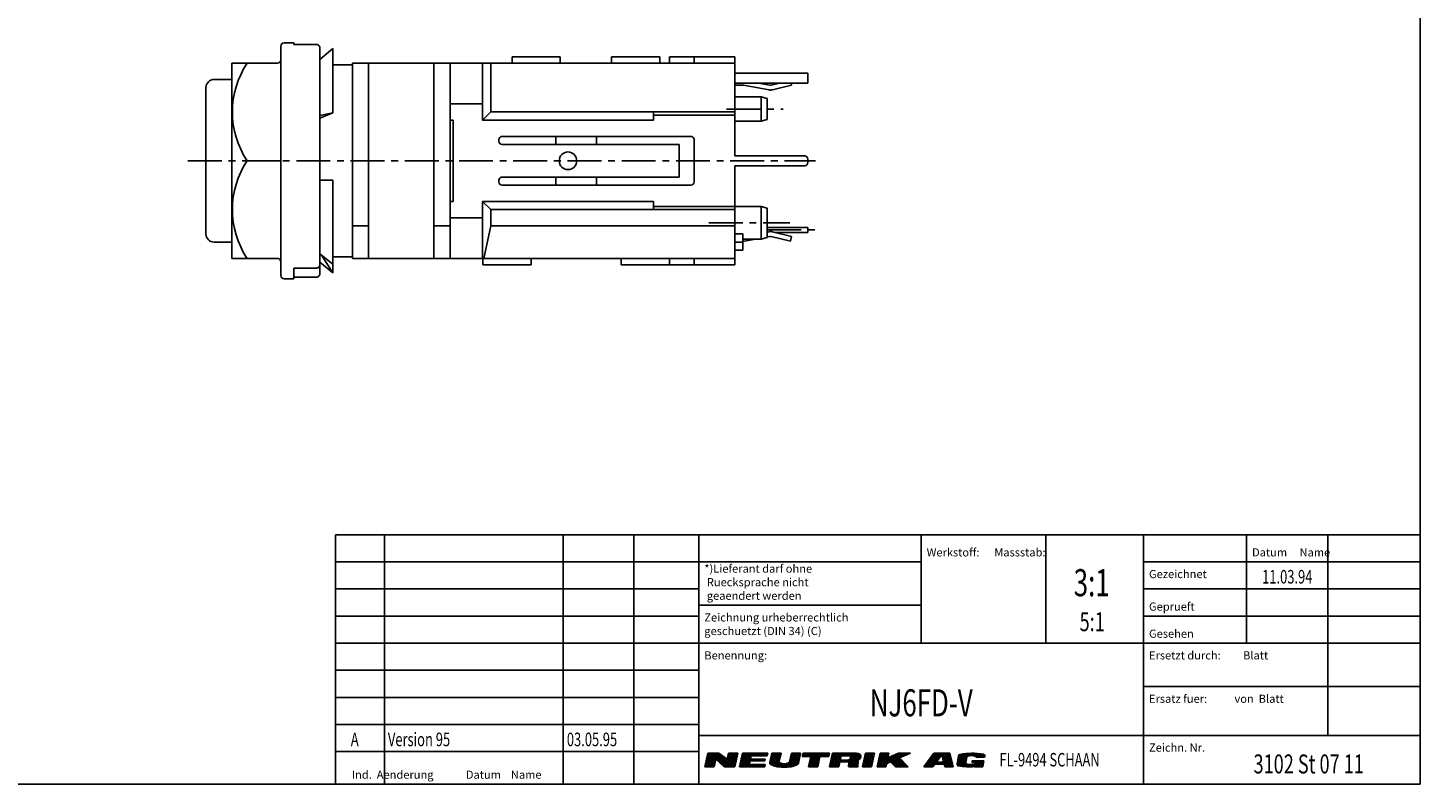
# Model space of a CAD drawing. Extents: x 10 to 410, y 10 to 287.
# Drawn here: x 153 to 410, y 10 to 149 of the extents above; entities that cross this region are included whole.
import ezdxf
from ezdxf.enums import TextEntityAlignment as Align

# ---------------------------------------------------------------- set-up
doc = ezdxf.new("R2010")
doc.units = 0
doc.header["$LTSCALE"] = 5
doc.linetypes.add('AUSGEZOGEN', pattern=[0])
doc.linetypes.add('CENTER', pattern=[2, 1.25, -0.25, 0.25, -0.25])
doc.layers.get('0').update_dxf_attribs({"color": 8, "linetype": 'AUSGEZOGEN'})
for name, color, linetype in [('035', 3, 'AUSGEZOGEN'), ('05', 2, 'AUSGEZOGEN'), ('MITTE', 4, 'CENTER'), ('RAHMEN', 2, 'AUSGEZOGEN')]:
    doc.layers.add(name, color=color, linetype=linetype)
doc.styles.add('HELV', font='helv')
doc.styles.get("Standard").update_dxf_attribs({"font": 'txt', "width": 0.7, "oblique": 15})

# ---------------------------------------------------------------- blocks, each defined once
blk = doc.blocks.new('*X3')
at = {"color": 0}
for p, q in [((148.120932, 103.255007), (150.558997, 105.693072)), ((148.211569, 103.663842), (150.240799, 105.693072)), ((148.302205, 104.072676), (149.922601, 105.693072)), ((148.392842, 104.481511), (149.604403, 105.693072)), ((148.393076, 103.208952), (150.79566, 105.611537)), ((148.483478, 104.890345), (149.286205, 105.693072)), ((148.574115, 105.29918), (148.968007, 105.693072)), ((149.980882, 103.941163), (148.582961, 105.339084)), ((150.038624, 104.20162), (148.640703, 105.59954)), ((148.711274, 103.208952), (150.982435, 105.480113)), ((150.096365, 104.462076), (148.865369, 105.693072)), ((151.542665, 103.333975), (149.183567, 105.693072)), ((151.985885, 103.208952), (149.501765, 105.693072)), ((152.304083, 103.208952), (149.819963, 105.693072)), ((152.622281, 103.208952), (150.138161, 105.693072)), ((150.28545, 104.464931), (151.169209, 105.34869)), ((152.940479, 103.208952), (150.45636, 105.693072)), ((153.258677, 103.208952), (150.999582, 105.468047)), ((151.290512, 103.560804), (153.42278, 105.693072)), ((151.458022, 103.410117), (153.740978, 105.693072)), ((151.625533, 103.259429), (154.059176, 105.693072)), ((151.893254, 103.208952), (154.114887, 105.430585)), ((152.283137, 104.871627), (153.104582, 105.693072)), ((152.373773, 105.280462), (152.786384, 105.693072)), ((153.787334, 103.953088), (152.389413, 105.351009)), ((153.845076, 104.213544), (152.447155, 105.611465)), ((152.46441, 105.689296), (152.468186, 105.693072)), ((153.902817, 104.474), (152.683746, 105.693072)), ((153.960559, 104.734457), (153.001944, 105.693072)), ((154.018301, 104.994913), (153.320142, 105.693072)), ((154.076043, 105.255369), (153.63834, 105.693072)), ((154.133784, 105.515826), (153.956538, 105.693072)), ((154.486944, 103.257057), (156.922958, 105.693072)), ((154.57758, 103.665892), (156.60476, 105.693072)), ((154.668217, 104.074726), (156.286562, 105.693072)), ((154.758853, 104.483561), (155.968364, 105.693072)), ((154.849489, 104.892395), (155.650166, 105.693072)), ((154.940126, 105.30123), (155.331968, 105.693072)), ((156.346149, 103.939857), (154.948228, 105.337778)), ((156.403891, 104.200313), (155.00597, 105.598234)), ((156.616379, 104.306023), (155.22933, 105.693072)), ((156.519374, 104.721226), (155.547528, 105.693072)), ((156.577116, 104.981682), (155.865726, 105.693072)), ((156.634858, 105.242138), (156.183924, 105.693072)), ((156.942101, 105.253094), (156.502123, 105.693072)), ((156.801178, 105.253094), (157.241156, 105.693072)), ((157.260299, 105.253094), (156.820321, 105.693072)), ((157.119376, 105.253094), (157.559354, 105.693072)), ((157.578497, 105.253094), (157.138519, 105.693072)), ((157.437574, 105.253094), (157.877552, 105.693072)), ((157.896695, 105.253094), (157.456717, 105.693072)), ((157.755772, 105.253094), (158.19575, 105.693072)), ((158.214893, 105.253094), (157.774915, 105.693072)), ((158.07397, 105.253094), (158.513948, 105.693072)), ((158.533091, 105.253094), (158.093113, 105.693072)), ((158.392168, 105.253094), (158.832147, 105.693072)), ((158.851289, 105.253094), (158.411311, 105.693072)), ((158.710366, 105.253094), (159.150345, 105.693072)), ((159.169487, 105.253094), (158.729509, 105.693072)), ((159.028564, 105.253094), (159.468543, 105.693072)), ((159.487685, 105.253094), (159.047707, 105.693072)), ((159.346762, 105.253094), (159.65566, 105.561991)), ((159.626866, 105.432111), (159.365905, 105.693072)), ((159.684608, 105.692567), (159.684103, 105.693072)), ((160.101894, 103.780839), (162.014127, 105.693072)), ((160.109248, 104.106391), (161.695929, 105.693072)), ((160.199885, 104.515226), (161.377731, 105.693072)), ((160.265103, 103.62585), (162.116745, 105.477492)), ((160.290521, 104.92406), (161.059533, 105.693072)), ((162.562817, 103.132556), (160.377768, 105.317605)), ((160.381158, 105.332895), (160.741335, 105.693072)), ((161.82991, 104.183661), (160.43551, 105.578061)), ((161.887652, 104.444117), (160.638697, 105.693072)), ((161.945393, 104.704574), (160.956895, 105.693072)), ((162.003135, 104.96503), (161.275093, 105.693072)), ((162.060877, 105.225486), (161.593291, 105.693072)), ((162.118619, 105.485943), (161.911489, 105.693072)), ((162.955891, 103.134657), (165.514306, 105.693072)), ((163.289411, 103.149979), (165.731084, 105.591652)), ((163.723606, 104.22057), (165.196108, 105.693072)), ((163.814242, 104.629404), (164.87791, 105.693072)), ((163.904878, 105.038239), (164.559711, 105.693072)), ((163.995515, 105.447073), (164.241513, 105.693072)), ((165.402817, 104.110933), (164.008428, 105.505322)), ((165.460558, 104.371389), (164.138876, 105.693072)), ((165.5183, 104.631846), (164.457074, 105.693072)), ((165.576042, 104.892302), (164.775272, 105.693072)), ((165.633784, 105.152758), (165.09347, 105.693072)), ((165.691525, 105.413214), (165.411668, 105.693072)), ((165.749267, 105.673671), (165.729866, 105.693072)), ((166.350896, 105.072042), (166.119217, 105.303721)), ((166.130516, 105.354688), (166.4689, 105.693072)), ((166.166068, 105.072042), (166.787098, 105.693072)), ((166.669094, 105.072042), (166.176959, 105.564177)), ((166.987292, 105.072042), (166.366262, 105.693072)), ((166.484266, 105.072042), (167.105296, 105.693072)), ((167.30549, 105.072042), (166.68446, 105.693072)), ((166.802464, 105.072042), (167.423494, 105.693072)), ((169.018942, 103.676788), (167.002658, 105.693072)), ((167.120662, 105.072042), (167.741692, 105.693072)), ((167.218966, 103.261158), (169.65088, 105.693072)), ((167.309603, 103.669992), (169.332682, 105.693072)), ((169.076683, 103.937245), (167.320856, 105.693072)), ((167.400239, 104.078827), (169.014484, 105.693072)), ((167.43886, 105.072042), (168.05989, 105.693072)), ((167.490876, 104.487661), (168.696286, 105.693072)), ((167.581512, 104.896496), (168.378088, 105.693072)), ((169.134425, 104.197701), (167.639054, 105.693072)), ((169.192167, 104.458157), (167.957252, 105.693072)), ((169.249909, 104.718614), (168.27545, 105.693072)), ((169.307651, 104.97907), (168.593648, 105.693072)), ((169.532876, 105.072042), (168.911847, 105.693072)), ((169.851075, 105.072042), (169.230045, 105.693072)), ((169.348048, 105.072042), (169.969078, 105.693072)), ((170.169273, 105.072042), (169.548243, 105.693072)), ((169.666246, 105.072042), (170.287276, 105.693072)), ((170.487471, 105.072042), (169.866441, 105.693072)), ((169.984445, 105.072042), (170.605474, 105.693072)), ((170.805669, 105.072042), (170.184639, 105.693072)), ((170.302643, 105.072042), (170.923673, 105.693072)), ((170.98848, 105.207429), (170.502837, 105.693072)), ((170.620841, 105.072042), (171.054636, 105.505837)), ((171.046222, 105.467885), (170.821035, 105.693072)), ((171.118366, 103.342181), (173.469257, 105.693072)), ((171.209002, 103.751015), (173.151059, 105.693072)), ((171.299639, 104.15985), (172.832861, 105.693072)), ((171.390275, 104.568684), (172.514663, 105.693072)), ((171.480911, 104.977519), (172.196465, 105.693072)), ((172.946677, 103.885628), (171.548757, 105.283548)), ((171.571548, 105.386353), (171.878267, 105.693072)), ((173.015263, 104.13524), (171.606498, 105.544005)), ((173.333461, 104.13524), (171.775629, 105.693072)), ((173.119903, 104.666996), (172.093827, 105.693072)), ((173.177644, 104.927453), (172.412025, 105.693072)), ((173.235386, 105.187909), (172.730223, 105.693072)), ((173.4884, 105.253094), (173.048421, 105.693072)), ((173.347477, 105.253094), (173.787455, 105.693072)), ((173.806598, 105.253094), (173.366619, 105.693072)), ((173.665675, 105.253094), (174.105653, 105.693072)), ((174.124796, 105.253094), (173.684817, 105.693072)), ((173.983873, 105.253094), (174.423851, 105.693072)), ((174.442994, 105.253094), (174.003015, 105.693072)), ((174.302071, 105.253094), (174.742049, 105.693072)), ((174.791615, 105.22267), (174.321213, 105.693072)), ((174.456256, 104.134486), (176.014671, 105.692902)), ((174.605261, 103.328897), (176.725075, 105.448711)), ((174.613, 103.654835), (176.535113, 105.576948)), ((174.620269, 105.253094), (175.060247, 105.693072)), ((174.630516, 103.990548), (176.298943, 105.658976)), ((176.344435, 103.988048), (174.639411, 105.693072)), ((174.86666, 105.181287), (175.378445, 105.693072)), ((174.946739, 104.943167), (175.696643, 105.693072)), ((176.286615, 104.364066), (174.95761, 105.693072)), ((176.4817, 104.487179), (175.275808, 105.693072)), ((176.650286, 104.636791), (175.594006, 105.693072)), ((176.785346, 104.81993), (175.912204, 105.693072)), ((176.870902, 105.052571), (176.255428, 105.668046)), ((177.176051, 103.354103), (179.370347, 105.548399)), ((177.266687, 103.762937), (179.196822, 105.693072)), ((177.357323, 104.171772), (178.878624, 105.693072)), ((177.44796, 104.580606), (178.560426, 105.693072)), ((177.538596, 104.98944), (178.242228, 105.693072)), ((179.000035, 103.878033), (177.602115, 105.275953)), ((177.629233, 105.398275), (177.92403, 105.693072)), ((179.057777, 104.138489), (177.659856, 105.53641)), ((179.115519, 104.398945), (177.821392, 105.693072)), ((179.173261, 104.659401), (178.13959, 105.693072)), ((179.231002, 104.919858), (178.457788, 105.693072)), ((179.288744, 105.180314), (178.775986, 105.693072)), ((179.346486, 105.44077), (179.094184, 105.693072)), ((179.941885, 103.574352), (182.03644, 105.668908)), ((180.032521, 103.983187), (181.742406, 105.693072)), ((180.123158, 104.392021), (181.424208, 105.693072)), ((180.213794, 104.800856), (181.10601, 105.693072)), ((180.30443, 105.20969), (180.787812, 105.693072)), ((181.827275, 103.914576), (180.345755, 105.396095)), ((180.395067, 105.618525), (180.469614, 105.693072)), ((182.050395, 104.009654), (180.403497, 105.656551)), ((182.273514, 104.104732), (180.685174, 105.693072)), ((180.849277, 103.208952), (182.966675, 105.326351)), ((183.487492, 103.208952), (181.003372, 105.693072)), ((181.911101, 105.103541), (181.321571, 105.693072)), ((181.968843, 105.363998), (181.639769, 105.693072)), ((181.907125, 103.948602), (183.521154, 105.562631)), ((182.026585, 105.624454), (181.957967, 105.693072)), ((182.38713, 104.110409), (183.969793, 105.693072)), ((182.545159, 103.95024), (184.287991, 105.693072)), ((182.703188, 103.790071), (184.606189, 105.693072)), ((185.078482, 103.208952), (182.962755, 105.32468)), ((185.396681, 103.208952), (183.185874, 105.419758)), ((184.058472, 104.865359), (183.408994, 105.514837)), ((184.281592, 104.960437), (183.632114, 105.609915)), ((184.504712, 105.055515), (183.867155, 105.693072)), ((184.12504, 104.893725), (184.924387, 105.693072)), ((184.727831, 105.150593), (184.185353, 105.693072)), ((184.950951, 105.245672), (184.503551, 105.693072)), ((184.679519, 105.130006), (185.242585, 105.693072)), ((185.174071, 105.34075), (184.821749, 105.693072)), ((185.397191, 105.435828), (185.139947, 105.693072)), ((185.233998, 105.366287), (185.560783, 105.693072)), ((185.62031, 105.530907), (185.458145, 105.693072)), ((185.84343, 105.625985), (185.776343, 105.693072)), ((185.788476, 105.602567), (185.878981, 105.693072)), ((188.48603, 103.208952), (190.970879, 105.693801)), ((188.804228, 103.208952), (191.289077, 105.693801)), ((189.122426, 103.208952), (191.607275, 105.693801)), ((189.353107, 104.394227), (190.65268, 105.693801)), ((189.440624, 103.208952), (191.925473, 105.693801)), ((190.971095, 104.316696), (190.013303, 105.274489)), ((191.107466, 104.498524), (190.149674, 105.456316)), ((191.243837, 104.680351), (190.286044, 105.638144)), ((190.307701, 105.66702), (190.334482, 105.693801)), ((191.380207, 104.862179), (190.548585, 105.693801)), ((191.516578, 105.044006), (190.866783, 105.693801)), ((191.652948, 105.225834), (191.184981, 105.693801)), ((191.789319, 105.407661), (191.503179, 105.693801)), ((193.875595, 103.321385), (191.798711, 105.398269)), ((193.769529, 103.745649), (191.821377, 105.693801)), ((191.828596, 105.278726), (192.243671, 105.693801)), ((191.892236, 105.024168), (192.561869, 105.693801)), ((191.955876, 104.76961), (192.880067, 105.693801)), ((192.019515, 104.515051), (193.198265, 105.693801)), ((192.083155, 104.260493), (193.329286, 105.506623)), ((193.663463, 104.169913), (192.139576, 105.693801)), ((193.557397, 104.594177), (192.457774, 105.693801)), ((193.451331, 105.018441), (192.775972, 105.693801)), ((193.345265, 105.442705), (193.09417, 105.693801)), ((194.615277, 103.610634), (196.67571, 105.671067)), ((194.659679, 103.973234), (196.333358, 105.646913)), ((194.727797, 104.35955), (195.981303, 105.613056)), ((194.737894, 103.415053), (197.009165, 105.686324)), ((194.795915, 104.745866), (195.618586, 105.568537)), ((194.864033, 105.132182), (195.244054, 105.512203)), ((196.241642, 104.137319), (194.970499, 105.408462)), ((196.289339, 104.40782), (195.193391, 105.503767)), ((196.337035, 104.678321), (195.468172, 105.547185)), ((196.384732, 104.948823), (195.748005, 105.58555)), ((196.502999, 105.148753), (196.033135, 105.618617)), ((196.745041, 105.22491), (196.323833, 105.646118)), ((197.034275, 105.253874), (196.620401, 105.667748)), ((196.88271, 105.241671), (197.334409, 105.69337)), ((197.347781, 105.258566), (196.923178, 105.683169)), ((197.219219, 105.259982), (197.652032, 105.692795)), ((197.692832, 105.231713), (197.232551, 105.691994)), ((197.526321, 105.248886), (197.962545, 105.68511)), ((198.27875, 104.963993), (197.548954, 105.693789)), ((197.810421, 105.214788), (198.266395, 105.670762)), ((198.596948, 104.963993), (197.872889, 105.688052)), ((198.025995, 105.112164), (198.563973, 105.650142)), ((198.196022, 104.963993), (198.855628, 105.623599)), ((198.915146, 104.963993), (198.204929, 105.67421)), ((198.51422, 104.963993), (199.141667, 105.59144)), ((199.233344, 104.963993), (198.545745, 105.651593)), ((198.832418, 104.963993), (199.422367, 105.553941)), ((199.551542, 104.963993), (198.896119, 105.619416)), ((199.150616, 104.963993), (199.638742, 105.452118)), ((199.705495, 105.128239), (199.256984, 105.57675)), ((148.167508, 103.208952), (148.121027, 103.255434)), ((148.485707, 103.208952), (148.178769, 103.51589)), ((148.803905, 103.208952), (148.236511, 103.776346)), ((149.122103, 103.208952), (148.294252, 104.036803)), ((149.440301, 103.208952), (148.351994, 104.297259)), ((149.758499, 103.208952), (148.409736, 104.557715)), ((149.865398, 103.420251), (148.467478, 104.818171)), ((149.92314, 103.680707), (148.525219, 105.078628)), ((149.029472, 103.208952), (150.043319, 104.2228)), ((149.34767, 103.208952), (149.952683, 103.813965)), ((149.665868, 103.208952), (149.862046, 103.405131)), ((150.45296, 104.314243), (151.355983, 105.217266)), ((150.620471, 104.163555), (151.542758, 105.085842)), ((150.787981, 104.012868), (151.729532, 104.954419)), ((150.955491, 103.86218), (151.916307, 104.822995)), ((151.123002, 103.711492), (152.103081, 104.691571)), ((153.576875, 103.208952), (152.073304, 104.712524)), ((152.211452, 103.208952), (154.024251, 105.021751)), ((153.67185, 103.432175), (152.27393, 104.830096)), ((153.729592, 103.692632), (152.331671, 105.090552)), ((152.52965, 103.208952), (153.933614, 104.612916)), ((152.847848, 103.208952), (153.842978, 104.204082)), ((153.166046, 103.208952), (153.752341, 103.795247)), ((153.484244, 103.208952), (153.661705, 103.386413)), ((154.53147, 103.208952), (154.486294, 103.254128)), ((154.849668, 103.208952), (154.544036, 103.514584)), ((155.167866, 103.208952), (154.601778, 103.77504)), ((155.486064, 103.208952), (154.65952, 104.035496)), ((155.804262, 103.208952), (154.717261, 104.295953)), ((154.757037, 103.208952), (156.590603, 105.042519)), ((156.12246, 103.208952), (154.775003, 104.556409)), ((156.440658, 103.208952), (154.832745, 104.816865)), ((156.288407, 103.679401), (154.890487, 105.077322)), ((155.075235, 103.208952), (156.499967, 104.633685)), ((155.393433, 103.208952), (156.409331, 104.22485)), ((155.711631, 103.208952), (156.318694, 103.816016)), ((156.029829, 103.208952), (156.469807, 103.648931)), ((156.758856, 103.208952), (156.318877, 103.648931)), ((156.348027, 103.208952), (156.788005, 103.648931)), ((156.490503, 104.306023), (156.780482, 104.596001)), ((157.077054, 103.208952), (156.637075, 103.648931)), ((156.934577, 104.306023), (156.644599, 104.596001)), ((156.666225, 103.208952), (157.106203, 103.648931)), ((156.808701, 104.306023), (157.09868, 104.596001)), ((157.395252, 103.208952), (156.955274, 103.648931)), ((157.252775, 104.306023), (156.962797, 104.596001)), ((156.984423, 103.208952), (157.424401, 103.648931)), ((157.126899, 104.306023), (157.416878, 104.596001)), ((157.71345, 103.208952), (157.273472, 103.648931)), ((157.570974, 104.306023), (157.280995, 104.596001)), ((157.302621, 103.208952), (157.742599, 103.648931)), ((157.445097, 104.306023), (157.735076, 104.596001)), ((158.031648, 103.208952), (157.59167, 103.648931)), ((157.889172, 104.306023), (157.599193, 104.596001)), ((157.620819, 103.208952), (158.060797, 103.648931)), ((157.763296, 104.306023), (158.053274, 104.596001)), ((158.349846, 103.208952), (157.909868, 103.648931)), ((158.20737, 104.306023), (157.917391, 104.596001)), ((157.939017, 103.208952), (158.378996, 103.648931)), ((158.081494, 104.306023), (158.371472, 104.596001)), ((158.668044, 103.208952), (158.228066, 103.648931)), ((158.525568, 104.306023), (158.235589, 104.596001)), ((158.257215, 103.208952), (158.697194, 103.648931)), ((158.399692, 104.306023), (158.68967, 104.596001)), ((158.986242, 103.208952), (158.546264, 103.648931)), ((158.843766, 104.306023), (158.553787, 104.596001)), ((158.575413, 103.208952), (159.015392, 103.648931)), ((158.71789, 104.306023), (159.007868, 104.596001)), ((159.164932, 103.348461), (158.864462, 103.648931)), ((159.147532, 104.320455), (158.871985, 104.596001)), ((158.893611, 103.208952), (159.202478, 103.517819)), ((159.036088, 104.306023), (159.175165, 104.4451)), ((159.222674, 103.608917), (159.18266, 103.648931)), ((159.205273, 104.580911), (159.190183, 104.596001)), ((160.695959, 103.408424), (160.089059, 104.015324)), ((161.140832, 103.281749), (160.146801, 104.27578)), ((161.530904, 103.209875), (160.204543, 104.536236)), ((161.889919, 103.169058), (160.262284, 104.796692)), ((162.233074, 103.144101), (160.320026, 105.057149)), ((160.466718, 103.509267), (162.026109, 105.068658)), ((160.687321, 103.411671), (161.935473, 104.659823)), ((160.928758, 103.33491), (161.844836, 104.250989)), ((161.184171, 103.272125), (161.902409, 103.990363)), ((161.452007, 103.221764), (162.097229, 103.866985)), ((161.733306, 103.184864), (162.340799, 103.792357)), ((162.024343, 103.157703), (162.623312, 103.756673)), ((162.88065, 103.132921), (162.17665, 103.836921)), ((162.324518, 103.139681), (162.944469, 103.759631)), ((163.187779, 103.14399), (162.571275, 103.760495)), ((162.634688, 103.131652), (163.335119, 103.832084)), ((163.485182, 103.164785), (162.893835, 103.756132)), ((163.77367, 103.194495), (163.177404, 103.790761)), ((164.051144, 103.235219), (163.422176, 103.864188)), ((164.315183, 103.289379), (163.618712, 103.98585)), ((163.636859, 103.17923), (165.640448, 105.182818)), ((164.567173, 103.355586), (163.719719, 104.20304)), ((164.802652, 103.438305), (163.777461, 104.463496)), ((165.017448, 103.541707), (163.835203, 104.723953)), ((165.213808, 103.663545), (163.892945, 104.984409)), ((165.345075, 103.850477), (163.950686, 105.244865)), ((164.002769, 103.226941), (165.549811, 104.773984)), ((164.405466, 103.31144), (165.459175, 104.365149)), ((164.888376, 103.476152), (165.368539, 103.956315)), ((167.259392, 103.208952), (167.216829, 103.251515)), ((167.57759, 103.208952), (167.27457, 103.511971)), ((167.895788, 103.208952), (167.332312, 103.772428)), ((168.213986, 103.208952), (167.390054, 104.032884)), ((168.532184, 103.208952), (167.447796, 104.29334)), ((167.484959, 103.208952), (169.322626, 105.04662)), ((168.850382, 103.208952), (167.505537, 104.553797)), ((168.9612, 103.416332), (167.563279, 104.814253)), ((167.803157, 103.208952), (169.23199, 104.637785)), ((168.121355, 103.208952), (169.141353, 104.228951)), ((168.439553, 103.208952), (169.050717, 103.820116)), ((168.757751, 103.208952), (168.96008, 103.411282)), ((170.939039, 105.072042), (170.963999, 105.097002)), ((171.395966, 103.208952), (171.144564, 103.460354)), ((171.714164, 103.208952), (171.202306, 103.720811)), ((172.032362, 103.208952), (171.260048, 103.981267)), ((171.303335, 103.208952), (173.222025, 105.127642)), ((172.35056, 103.208952), (171.317789, 104.241723)), ((172.668758, 103.208952), (171.375531, 104.502179)), ((172.831194, 103.364715), (171.433273, 104.762636)), ((172.888936, 103.625171), (171.491015, 105.023092)), ((171.621533, 103.208952), (173.131389, 104.718808)), ((171.939731, 103.208952), (173.155997, 104.425218)), ((172.257929, 103.208952), (172.950116, 103.901139)), ((172.576127, 103.208952), (172.85948, 103.492304)), ((173.184217, 104.13524), (173.474195, 104.425218)), ((173.651659, 104.13524), (173.361681, 104.425218)), ((173.502415, 104.13524), (173.792393, 104.425218)), ((173.969857, 104.13524), (173.679879, 104.425218)), ((173.820613, 104.13524), (174.110591, 104.425218)), ((174.288055, 104.13524), (173.998077, 104.425218)), ((174.138811, 104.13524), (174.429241, 104.42567)), ((175.532541, 103.208952), (174.316275, 104.425218)), ((175.850739, 103.208952), (174.586541, 104.47315)), ((174.896145, 103.208952), (174.602537, 103.50256)), ((175.214343, 103.208952), (174.622995, 103.8003)), ((176.168937, 103.208952), (174.789565, 104.588325)), ((174.803514, 103.208952), (176.8509, 105.256338)), ((176.323639, 103.690647), (174.914671, 105.099614)), ((176.311422, 103.384665), (174.927684, 104.768404)), ((175.121712, 103.208952), (176.221213, 104.308453)), ((175.43991, 103.208952), (176.345758, 104.1148)), ((175.758108, 103.208952), (176.329942, 103.780786)), ((176.076306, 103.208952), (176.307193, 103.439839)), ((176.266083, 104.353323), (176.834229, 104.921469)), ((177.441729, 103.208952), (177.197922, 103.452759)), ((177.759927, 103.208952), (177.255664, 103.713216)), ((178.078125, 103.208952), (177.313406, 103.973672)), ((177.349098, 103.208952), (179.27971, 105.139564)), ((178.396323, 103.208952), (177.371148, 104.234128)), ((178.714521, 103.208952), (177.428889, 104.494584)), ((178.884552, 103.35712), (177.486631, 104.755041)), ((178.942294, 103.617576), (177.544373, 105.015497)), ((177.667296, 103.208952), (179.189074, 104.73073)), ((177.985494, 103.208952), (179.098437, 104.321895)), ((178.303692, 103.208952), (179.007801, 103.913061)), ((178.62189, 103.208952), (178.917164, 103.504226)), ((179.987314, 103.208952), (179.883821, 103.312445)), ((179.894683, 103.208952), (181.945804, 105.260073)), ((180.305512, 103.208952), (179.941563, 103.572901)), ((180.62371, 103.208952), (179.999305, 103.833357)), ((180.941908, 103.208952), (180.057046, 104.093814)), ((181.260106, 103.208952), (180.114788, 104.35427)), ((181.506909, 103.280347), (180.17253, 104.614726)), ((180.212881, 103.208952), (181.857718, 104.853789)), ((181.564651, 103.540804), (180.230272, 104.875182)), ((181.622392, 103.80126), (180.288014, 105.135639)), ((180.531079, 103.208952), (182.412196, 105.09007)), ((181.167475, 103.208952), (181.583258, 103.624735)), ((181.485673, 103.208952), (181.492621, 103.215901)), ((183.80569, 103.208952), (182.070276, 104.944367)), ((184.123888, 103.208952), (182.293395, 105.039445)), ((184.442086, 103.208952), (182.516515, 105.134523)), ((184.760284, 103.208952), (182.739635, 105.229602)), ((182.861217, 103.629902), (184.033479, 104.802165)), ((183.019246, 103.469733), (184.191508, 104.641995)), ((183.177275, 103.309564), (184.349537, 104.481826)), ((183.394861, 103.208952), (184.507566, 104.321657)), ((183.713059, 103.208952), (184.665595, 104.161488)), ((184.031257, 103.208952), (184.823624, 104.001319)), ((184.349455, 103.208952), (184.981653, 103.84115)), ((184.667653, 103.208952), (185.139682, 103.680981)), ((184.985851, 103.208952), (185.297711, 103.520812)), ((185.30405, 103.208952), (185.45574, 103.360643)), ((188.578661, 103.208952), (188.513227, 103.274387)), ((188.896859, 103.208952), (188.649597, 103.456214)), ((189.215057, 103.208952), (188.785968, 103.638042)), ((189.533255, 103.208952), (188.922338, 103.819869)), ((189.851453, 103.208952), (189.058709, 104.001696)), ((190.152872, 103.225732), (189.19508, 104.183524)), ((190.289242, 103.407559), (189.33145, 104.365351)), ((190.425613, 103.589387), (189.467821, 104.547179)), ((190.644214, 103.688984), (189.604191, 104.729006)), ((190.962412, 103.688984), (189.740562, 104.910834)), ((189.758822, 103.208952), (191.284682, 104.734812)), ((190.834725, 104.134869), (189.876933, 105.092661)), ((190.07702, 103.208952), (190.330088, 103.46202)), ((190.557052, 103.688984), (190.93024, 104.062171)), ((190.87525, 103.688984), (191.248438, 104.062171)), ((191.28061, 103.688984), (190.907422, 104.062171)), ((191.193448, 103.688984), (191.566636, 104.062171)), ((191.598808, 103.688984), (191.22562, 104.062171)), ((191.511646, 103.688984), (191.884834, 104.062171)), ((191.917006, 103.688984), (191.543818, 104.062171)), ((191.829844, 103.688984), (193.392925, 105.252065)), ((192.715236, 103.208952), (191.862016, 104.062171)), ((193.66983, 103.208952), (191.904777, 104.974005)), ((193.351632, 103.208952), (192.010843, 104.549741)), ((193.033434, 103.208952), (192.116909, 104.125477)), ((192.148042, 103.688984), (193.456565, 104.997506)), ((192.274074, 103.496817), (193.520204, 104.742948)), ((192.397038, 103.208952), (192.329041, 103.276949)), ((192.337713, 103.242259), (193.583844, 104.48839)), ((192.622605, 103.208952), (193.647484, 104.233831)), ((192.940803, 103.208952), (193.711123, 103.979273)), ((193.259001, 103.208952), (193.774763, 103.724714)), ((193.577199, 103.208952), (193.838402, 103.470156)), ((193.895397, 103.208952), (193.902042, 103.215597)), ((195.149298, 103.320474), (194.635225, 103.834548)), ((194.732492, 103.419082), (194.673972, 103.477602)), ((195.509282, 103.278689), (194.682922, 104.105049)), ((195.858857, 103.247312), (194.730618, 104.37555)), ((196.19894, 103.225426), (194.778315, 104.646052)), ((196.530306, 103.212258), (194.826012, 104.916553)), ((196.853616, 103.207147), (194.873708, 105.187054)), ((194.983951, 103.342913), (196.340819, 104.69978)), ((195.265203, 103.305966), (196.272701, 104.313464)), ((195.551822, 103.274387), (196.225094, 103.947659)), ((195.844088, 103.248455), (196.343872, 103.748239)), ((196.142312, 103.228481), (196.588304, 103.674473)), ((196.446847, 103.214818), (196.883622, 103.651593)), ((197.169437, 103.209523), (196.717543, 103.661418)), ((196.75809, 103.207862), (197.204833, 103.654605)), ((197.478265, 103.218894), (197.047649, 103.64951)), ((197.076493, 103.208068), (197.560393, 103.691967)), ((197.78053, 103.234826), (197.349867, 103.66549)), ((197.353782, 104.121752), (197.533406, 104.301376)), ((197.573104, 104.078649), (197.380196, 104.271557)), ((197.402575, 103.215952), (198.488, 104.301376)), ((197.628876, 104.078649), (197.851604, 104.301376)), ((198.124603, 103.208952), (197.630009, 103.703546)), ((197.891302, 104.078649), (197.668574, 104.301376)), ((197.736936, 103.232115), (198.806198, 104.301376)), ((198.442801, 103.208952), (197.855526, 103.796227)), ((197.947074, 104.078649), (198.169802, 104.301376)), ((198.760999, 103.208952), (197.955988, 104.013963)), ((199.079197, 103.208952), (197.986772, 104.301376)), ((198.031972, 103.208952), (199.124396, 104.301376)), ((199.371618, 103.234729), (198.304971, 104.301376)), ((198.35017, 103.208952), (199.442594, 104.301376)), ((199.419315, 103.50523), (198.623169, 104.301376)), ((198.668368, 103.208952), (199.516647, 104.057232)), ((199.467011, 103.775732), (198.941367, 104.301376)), ((198.986566, 103.208952), (199.448529, 103.670916)), ((199.514708, 104.046233), (199.259565, 104.301376)), ((199.304764, 103.208952), (199.380411, 103.2846)), ((199.468814, 104.963993), (199.719549, 105.214728))]:
    blk.add_line(p, q, dxfattribs=at)
blk = doc.blocks.new('ZKOPF')
at = {"color": 2}
for p, q in [((-133, 33), (-92, 33)), ((-200, 6), (-133, 6))]:
    blk.add_line(p, q, dxfattribs=at)
at = {"color": 4}
for p, q in [((-94.088306, 5.655074), (-94.050308, 5.693072)), ((-94.413108, 3.208952), (-94.40379, 3.21827))]:
    blk.add_line(p, q, dxfattribs=at)
at = {"color": 2}
for points in [[(-200, 46), (-200, 0)], [(0, 46), (-200, 46)], [(-191, 0), (-191, 46)], [(-158, 0), (-158, 46)], [(-145, 0), (-145, 46)], [(-133, 0), (-133, 46)], [(-92, 26), (-92, 46)], [(-69, 26), (-69, 46)], [(-51, 0), (-51, 46)], [(-32, 26), (-32, 46)], [(-17, 9), (-17, 46)], [(0, 0), (0, 46)], [(-133, 41), (-92, 41)], [(0, 41), (-51, 41)], [(0, 36), (-51, 36)], [(0, 31), (-51, 31)], [(0, 26), (-133, 26)], [(0, 18), (-51, 18)], [(0, 9), (-133, 9)]]:
    blk.add_lwpolyline(points, dxfattribs=at)
at = {"color": 4}
for points in [[(-200, 41), (-133, 41)], [(-200, 36), (-133, 36)], [(-200, 31), (-133, 31)], [(-200, 26), (-133, 26)], [(-200, 21), (-133, 21)], [(-200, 16), (-133, 16)], [(-200, 11), (-133, 11)]]:
    blk.add_lwpolyline(points, dxfattribs=at)
at = {"layer": '035'}
for p, q in [((-131.889278, 3.208952), (-131.338562, 5.693072)), ((-131.338562, 5.693072), (-129.320214, 5.693072)), ((-129.320214, 5.693072), (-127.775692, 4.60627)), ((-127.775692, 4.60627), (-127.534753, 5.693072)), ((-127.534753, 5.693072), (-125.826921, 5.693072)), ((-126.377637, 3.208952), (-125.826921, 5.693072)), ((-125.523721, 3.208952), (-124.973005, 5.693072)), ((-124.973005, 5.693072), (-120.31528, 5.693072)), ((-123.508387, 4.596001), (-123.362713, 5.253094)), ((-123.362713, 5.253094), (-120.412821, 5.253094)), ((-120.412821, 5.253094), (-120.31528, 5.693072)), ((-119.921488, 3.967747), (-119.538993, 5.693072)), ((-119.538993, 5.693072), (-117.835462, 5.693072)), ((-118.170584, 4.181432), (-117.835462, 5.693072)), ((-116.302927, 4.100887), (-115.949949, 5.693072)), ((-115.949949, 5.693072), (-114.246432, 5.693072)), ((-114.655674, 3.847099), (-114.246432, 5.693072)), ((-113.932145, 5.072042), (-113.794466, 5.693072)), ((-113.794466, 5.693072), (-108.903855, 5.693072)), ((-109.041534, 5.072042), (-108.903855, 5.693072)), ((-108.91117, 3.208952), (-108.360454, 5.693072)), ((-108.360454, 5.693072), (-104.002078, 5.693072)), ((-106.933698, 4.425218), (-106.750163, 5.253094)), ((-106.750163, 5.253094), (-105.343603, 5.253094)), ((-105.343603, 5.253094), (-105.232586, 5.23493)), ((-105.232586, 5.23493), (-105.136389, 5.186199)), ((-105.136389, 5.186199), (-105.090213, 5.111822)), ((-102.856129, 3.208952), (-102.305412, 5.693072)), ((-102.305412, 5.693072), (-100.59758, 5.693072)), ((-101.148296, 3.208952), (-100.59758, 5.693072)), ((-100.139123, 3.208952), (-99.588406, 5.693072)), ((-99.588406, 5.693072), (-97.958203, 5.693072)), ((-98.144475, 4.852855), (-96.172742, 5.693072)), ((-98.144475, 4.852855), (-97.958203, 5.693072)), ((-96.172742, 5.693072), (-93.999137, 5.693072)), ((-96.003018, 4.839156), (-93.999137, 5.693072)), ((-91.535849, 3.208952), (-89.672213, 5.693801)), ((-89.672213, 5.693801), (-86.717509, 5.693801)), ((-89.219798, 4.062171), (-88.205398, 5.414705)), ((-88.205398, 5.414705), (-87.867265, 4.062171)), ((-86.717509, 5.693801), (-86.096297, 3.208952)), ((-85.384981, 3.719952), (-85.11662, 5.241907)), ((-80.323466, 4.963993), (-80.283983, 5.187914)), ((-131.889278, 3.208952), (-130.181445, 3.208952)), ((-130.181445, 3.208952), (-129.871668, 4.60627)), ((-129.871668, 4.60627), (-128.318356, 3.208952)), ((-128.318356, 3.208952), (-126.377637, 3.208952)), ((-125.523721, 3.208952), (-120.865996, 3.208952)), ((-123.718348, 3.648931), (-123.572674, 4.306023)), ((-123.718348, 3.648931), (-120.768456, 3.648931)), ((-123.572674, 4.306023), (-120.855668, 4.306023)), ((-123.508387, 4.596001), (-120.791381, 4.596001)), ((-120.865996, 3.208952), (-120.768456, 3.648931)), ((-120.855668, 4.306023), (-120.791381, 4.596001)), ((-113.932145, 5.072042), (-112.37957, 5.072042)), ((-112.792607, 3.208952), (-112.37957, 5.072042)), ((-112.792607, 3.208952), (-111.084775, 3.208952)), ((-111.084775, 3.208952), (-110.671738, 5.072042)), ((-110.671738, 5.072042), (-109.041534, 5.072042)), ((-108.91117, 3.208952), (-107.203338, 3.208952)), ((-107.203338, 3.208952), (-106.997985, 4.13524)), ((-106.997985, 4.13524), (-105.5491, 4.13524)), ((-106.933698, 4.425218), (-105.573373, 4.425218)), ((-105.473724, 4.442434), (-105.573373, 4.425218)), ((-105.5491, 4.13524), (-105.466219, 4.123579)), ((-105.342894, 4.509116), (-105.473724, 4.442434)), ((-105.466219, 4.123579), (-105.413019, 4.089933)), ((-105.413019, 4.089933), (-105.380449, 4.036745)), ((-105.404037, 3.406868), (-105.372771, 3.861921)), ((-105.380449, 4.036745), (-105.365249, 3.972704)), ((-105.365249, 3.972704), (-105.372771, 3.861921)), ((-105.344182, 3.208952), (-103.615183, 3.208952)), ((-105.20565, 4.591186), (-105.342894, 4.509116)), ((-105.114586, 4.697624), (-105.20565, 4.591186)), ((-105.063278, 4.783539), (-105.114586, 4.697624)), ((-105.090213, 5.111822), (-105.054301, 5.022057)), ((-105.053017, 4.9246), (-105.063278, 4.783539)), ((-105.054301, 5.022057), (-105.053017, 4.9246)), ((-103.691866, 3.468914), (-103.651414, 4.047405)), ((-102.856129, 3.208952), (-101.148296, 3.208952)), ((-100.139123, 3.208952), (-98.508919, 3.208952)), ((-98.508919, 3.208952), (-98.37124, 3.829982)), ((-98.37124, 3.829982), (-97.642556, 4.140497)), ((-97.642556, 4.140497), (-96.723458, 3.208952)), ((-96.723458, 3.208952), (-94.394596, 3.208952)), ((-96.003018, 4.839156), (-94.394596, 3.208952)), ((-91.535849, 3.208952), (-89.859713, 3.208952)), ((-89.859713, 3.208952), (-89.499689, 3.688984)), ((-89.499689, 3.688984), (-87.773968, 3.688984)), ((-89.219798, 4.062171), (-87.867265, 4.062171)), ((-87.773968, 3.688984), (-87.65396, 3.208952)), ((-87.65396, 3.208952), (-86.096297, 3.208952)), ((-83.773875, 4.049318), (-83.613979, 4.956134)), ((-82.653819, 4.078649), (-82.614546, 4.301376)), ((-82.653819, 4.078649), (-82.032607, 4.078649)), ((-82.614546, 4.301376), (-80.440303, 4.301376)), ((-82.185958, 3.208952), (-82.180952, 3.237338)), ((-82.185958, 3.208952), (-80.632927, 3.208952)), ((-82.052147, 3.967832), (-82.032607, 4.078649)), ((-81.898429, 4.963993), (-80.323466, 4.963993)), ((-80.632927, 3.208952), (-80.440303, 4.301376))]:
    blk.add_line(p, q, dxfattribs=at)
for points in [[(-103.797537, 4.321852, 0.015369), (-103.68387, 4.380025, 0.073981), (-103.356816, 4.629409, 0.106894), (-103.152297, 4.956595, 0.153048), (-103.140863, 5.229042, 0.153048), (-103.286988, 5.459272, 0.106894), (-103.627701, 5.640364, 0.067948), (-104.002078, 5.693072, 0.060566)], [(-119.921488, 3.967747, 0.053304), (-119.927918, 3.907611, 0.242955)], [(-119.927918, 3.907611, 0.242955), (-119.808149, 3.675677, 0.083039), (-119.154862, 3.358693, 0.041229), (-118.372334, 3.197098, 0.030317), (-117.28854, 3.131323, 0.030317), (-116.204747, 3.197098, 0.041229), (-115.422219, 3.358693, 0.083039), (-114.768932, 3.675677, 0.186877), (-114.655674, 3.847099, 0.242955)], [(-118.170584, 4.181432, 0.058115), (-118.175358, 4.140497, 0.199105)], [(-118.175358, 4.140497, 0.199105), (-118.123163, 4.014618, 0.098437), (-117.900493, 3.866038, 0.055684), (-117.619171, 3.784861, 0.042444), (-117.23691, 3.752353, 0.042444), (-116.854649, 3.784861, 0.055684), (-116.573327, 3.866038, 0.098437), (-116.350657, 4.014618, 0.141327), (-116.302927, 4.100887, 0.199105)], [(-103.651414, 4.047405, 0.084831), (-103.660284, 4.142982, 0.153048), (-103.751613, 4.286875, 0.025315), (-103.797537, 4.321852, 0.067948)]]:
    blk.add_lwpolyline(points, format="xyb", dxfattribs=at)
for centre, radius, start, end in [((-84.810733, 5.187971), 0.310606, 99.80279, 170), ((-82.531573, -8.003128), 13.697153, 81.659895, 99.80279), ((-83.308092, 4.902198), 0.310606, 99.781825, 170), ((-82.755724, 1.698274), 3.561797, 80.208339, 99.781825), ((-82.202807, 4.902103), 0.310606, 11.493425, 80.208339), ((-80.58987, 5.24185), 0.310606, 350, 81.659895), ((-105.030247, 3.411905), 0.373824, 180.772005, 212.881875), ((-103.304668, 3.441838), 0.388144, 176, 216.869898), ((-85.079094, 3.666016), 0.310606, 170, 261.461473), ((-83.091534, 16.90419), 13.697153, 261.461473, 273.811815), ((-83.467988, 3.995382), 0.310606, 170, 261.530468), ((-82.989141, 7.211117), 3.561797, 261.530468, 281.193068), ((-82.358034, 4.021768), 0.310606, 281.193068, 350)]:
    blk.add_arc(centre, radius, start, end, dxfattribs=at)
at = {"layer": '035', "color": 4}
blk.add_blockref('*X3', (-280, -100), dxfattribs=at)
at = {"color": 4, "oblique": 15}
for s, p in [('Werkstoff:      Massstab:', (-91, 42)), ('Datum     Name', (-31, 42)), ('*)Lieferant darf ohne ', (-132, 39)), ('Gezeichnet', (-50, 38)), (' Ruecksprache nicht ', (-132, 36.5)), (' geaendert werden', (-132, 34)), ('Geprueft', (-50, 32)), ('Zeichnung urheberrechtlich', (-132, 30)), ('geschuetzt (DIN 34) (C)', (-132, 27.5)), ('Gesehen', (-50, 27)), ('Benennung:', (-132, 23)), ('Ersetzt durch:         Blatt', (-50, 23)), ('Ersatz fuer:           von  Blatt', (-50, 15)), ('Zeichn. Nr.', (-50, 6)), ('Ind.  Aenderung             Datum    Name', (-197, 1))]:
    blk.add_text(s, height=1.5, dxfattribs=at).set_placement(p)
at = {"color": 3, "oblique": 15, "width": 0.7}
for tag, p in [('TOL', (-107.711452, 59.004319)), ('RADIEN', (-107.711452, 54.004319)), ('FACETTE', (-107.711452, 49.004319))]:
    blk.add_attdef(tag, p, '', height=3.5, dxfattribs=at)
at = {"color": 4, "oblique": 15, "width": 0.7}
for tag, p in [('INDEX8', (-197.186267, 42)), ('A8', (-190.348743, 42)), ('DATUM8', (-157.348743, 42)), ('NAME8', (-144.46499, 42)), ('INDEX7', (-197.186267, 37)), ('A7', (-190.348743, 37)), ('DATUM7', (-157.348743, 37)), ('NAME7', (-144.46499, 37)), ('INDEX6', (-197.186267, 32)), ('A6', (-190.348743, 32)), ('DATUM6', (-157.348743, 32)), ('NAME6', (-144.46499, 32)), ('INDEX5', (-197.186267, 27)), ('A5', (-190.348743, 27)), ('DATUM5', (-157.348743, 27)), ('NAME5', (-144.46499, 27)), ('INDEX4', (-197.186267, 22)), ('A4', (-190.348743, 22)), ('DATUM4', (-157.348743, 22)), ('NAME4', (-144.46499, 22)), ('INDEX3', (-197.186267, 17)), ('A3', (-190.348743, 17)), ('DATUM3', (-157.348743, 17)), ('NAME3', (-144.46499, 17)), ('INDEX2', (-197.186267, 12)), ('A2', (-190.348743, 12)), ('DATUM2', (-157.348743, 12)), ('NAME2', (-144.46499, 12)), ('INDEX1', (-197.186267, 7)), ('A1', (-190.348743, 7)), ('DATUM1', (-157.348743, 7)), ('NAME1', (-144.46499, 7))]:
    blk.add_attdef(tag, p, '', height=2.5, dxfattribs=at)
for tag, p in [('WERKSTOFF', (-80.5, 36)), ('DATE', (-24.5, 37)), ('TEIL', (-81, 29))]:
    blk.add_attdef(tag, text='', height=2.5, dxfattribs=at).set_placement(p, align=Align.CENTER)
at = {"color": 2, "oblique": 15, "width": 0.7}
for tag, p in [('MASS', (-60.566005, 34.656056)), ('BENENNUNG', (-92, 12.5))]:
    blk.add_attdef(tag, text='', height=5, dxfattribs=at).set_placement(p, align=Align.CENTER)
at = {"color": 3, "oblique": 15, "width": 0.7}
for tag, p in [('MASS2', (-60.480701, 28.210451)), ('TEIL', (-89.040457, 21.082191)), ('NUMMER', (-20.550219, 1.976541))]:
    blk.add_attdef(tag, text='', height=3.5, dxfattribs=at).set_placement(p, align=Align.CENTER)
at = {"layer": '035', "color": 4, "style": 'HELV', "oblique": 15, "width": 0.7}
blk.add_text('FL-9494 SCHAAN', height=2.484848, dxfattribs=at).set_placement((-77.576926, 3.264636))

msp = doc.modelspace()

# ---------------------------------------------------------------- linework, layer by layer
at = {"layer": '035'}
for p, q in [((285.101482, 138.920092), (283.601832, 138.920092)), ((283.605082, 141.110092), (297.105082, 141.110092)), ((297.105082, 139.310092), (283.605082, 139.310092)), ((289.93099, 138.044682), (285.209678, 138.910255)), ((290.093286, 138.929928), (288.019664, 139.310092)), ((291.885522, 139.310092), (290.342531, 138.936906)), ((294.101482, 138.920092), (290.554103, 138.062128)), ((294.101482, 138.920092), (294.007157, 139.310092)), ((297.105082, 141.110092), (297.105082, 139.310092)), ((237.105082, 135.470092), (231.105082, 135.470092)), ((237.105082, 135.470092), (237.105082, 132.470092)), ((268.605082, 132.470092), (237.105082, 132.470092)), ((240.105082, 128.870092), (240.105082, 128.570092)), ((240.705082, 129.470092), (275.505082, 129.470092)), ((250.605082, 127.970092), (250.605082, 129.470092)), ((258.105082, 127.970092), (258.105082, 129.470092)), ((276.105082, 121.070092), (276.105082, 128.870092)), ((273.357862, 127.970092), (240.705082, 127.970092)), ((273.357862, 121.970092), (273.357862, 127.970092)), ((283.601832, 125.870092), (296.505082, 125.870092)), ((296.505082, 124.070092), (283.601832, 124.070092)), ((297.105082, 125.270092), (297.105082, 124.670092)), ((240.105082, 121.070092), (240.105082, 121.370092)), ((240.705082, 121.970092), (273.357862, 121.970092)), ((250.605082, 120.470092), (250.605082, 121.970092)), ((258.105082, 120.470092), (258.105082, 121.970092)), ((240.705082, 120.470092), (275.505082, 120.470092)), ((268.605082, 117.470092), (237.105082, 117.470092)), ((237.105082, 117.470092), (237.105082, 114.470092)), ((237.105082, 114.470092), (231.105082, 114.470092)), ((287.5293, 110.540192), (285.371974, 110.144682)), ((289.601632, 112.670077), (297.101382, 112.670077)), ((289.93099, 111.895501), (289.601632, 111.835119)), ((290.093286, 111.010255), (289.601632, 110.920119)), ((293.88991, 110.145313), (290.342531, 111.003277)), ((294.101482, 111.020092), (290.554103, 111.878055)), ((291.000434, 111.770107), (297.101382, 111.770107)), ((294.101482, 111.020092), (293.88991, 110.145313)), ((297.101382, 111.770107), (297.101382, 112.670077))]:
    msp.add_line(p, q, dxfattribs=at)
msp.add_circle((252.855082, 124.970092), 1.621996, dxfattribs=at)
for centre, radius, start, end in [((285.101482, 138.320092), 0.6, 79.611143, 89.999954), ((290.201482, 139.520092), 0.6, 259.611143, 283.596376), ((290.201482, 139.520092), 1.5, 259.611143, 283.596376), ((240.705082, 128.870092), 0.6, 90, 180), ((240.705082, 128.570092), 0.6, 180, 270), ((275.505082, 128.870092), 0.6, 360, 90), ((296.505082, 125.270092), 0.6, 0, 90), ((296.505082, 124.670092), 0.6, 270, 0), ((240.705082, 121.370092), 0.6, 90, 180), ((240.705082, 121.070092), 0.6, 180, 270), ((275.505082, 121.070092), 0.6, 270, 360), ((290.201482, 110.420092), 1.5, 76.403624, 100.388857), ((290.201482, 110.420092), 0.6, 76.403624, 100.388857), ((285.101482, 111.620092), 1.5, 270.000018, 280.388857)]:
    msp.add_arc(centre, radius, start, end, dxfattribs=at)
at = {"layer": '05'}
for p, q in [((200.505082, 146.720092), (202.305082, 146.720092)), ((202.305082, 146.420092), (202.305082, 146.720092)), ((202.305082, 146.420092), (206.505082, 146.420092)), ((199.905082, 146.120092), (199.905082, 103.820092)), ((207.105082, 104.128726), (207.105082, 145.811457)), ((209.505082, 145.659219), (207.105082, 143.676842)), ((209.505082, 145.659219), (209.505082, 138.020092)), ((209.505082, 133.819182), (209.505082, 144.014608)), ((242.540769, 144.170092), (251.437825, 144.170092)), ((242.540769, 142.969492), (242.540769, 144.170092)), ((251.437825, 142.969492), (251.437825, 144.170092)), ((260.897529, 144.170092), (269.794585, 144.170092)), ((260.897529, 142.969492), (260.897529, 144.170092)), ((269.794585, 142.969492), (269.794585, 144.170092)), ((271.55091, 144.170092), (283.601832, 144.170092)), ((271.55091, 142.969492), (271.55091, 144.170092)), ((276.153404, 142.969492), (276.153404, 144.170092)), ((283.601832, 144.170092), (283.601832, 125.870092)), ((190.905082, 142.970092), (190.905082, 106.970092)), ((190.905082, 142.970092), (199.305082, 142.970092)), ((209.504302, 142.669492), (213.104182, 142.669492)), ((213.104182, 142.969492), (283.601832, 142.969492)), ((213.104182, 124.970092), (213.104182, 142.969492)), ((216.104082, 142.969492), (216.104082, 106.970692)), ((228.103682, 142.969492), (228.103682, 106.970692)), ((231.105082, 106.970092), (231.105082, 142.970092)), ((237.105082, 135.470092), (237.105082, 142.970092)), ((238.609888, 133.970092), (238.609888, 142.969492)), ((187.605082, 139.970092), (190.905082, 139.970092)), ((186.105082, 138.470092), (186.105082, 111.470092)), ((186.105082, 112.220517), (186.105082, 137.719667)), ((283.601832, 136.760092), (288.482054, 136.760092)), ((288.482054, 136.760092), (288.482054, 132.260092)), ((289.601632, 136.460102), (288.482054, 136.760092)), ((289.601632, 136.460102), (289.601632, 132.560082)), ((209.505082, 133.819182), (207.105082, 132.823349)), ((207.105082, 133.302244), (209.505082, 133.819182)), ((237.105082, 132.470092), (238.609888, 133.970092)), ((283.605082, 133.970092), (238.609888, 133.970092)), ((268.605082, 133.970092), (268.605082, 132.470092)), ((231.705082, 132.470092), (231.105082, 132.470092)), ((231.705082, 132.470092), (231.705082, 117.470092)), ((283.605082, 133.370092), (268.605082, 133.370092)), ((283.601832, 132.260092), (288.482054, 132.260092)), ((289.601632, 132.560082), (288.482054, 132.260092)), ((193.689082, 124.970092), (199.905082, 124.970092)), ((213.104182, 106.970692), (213.104182, 124.970092)), ((283.601832, 124.070092), (283.601832, 105.770092)), ((207.105082, 121.370092), (209.505082, 121.370092)), ((209.505082, 104.280964), (209.505082, 121.370092)), ((231.705082, 117.470092), (231.105082, 117.470092)), ((237.105082, 117.470092), (238.609888, 115.970092)), ((283.605082, 115.970092), (238.609888, 115.970092)), ((238.609888, 115.970092), (238.609888, 112.970492)), ((268.605082, 117.470092), (268.605082, 115.970092)), ((283.605082, 116.570092), (268.605082, 116.570092)), ((283.601832, 116.539992), (288.482054, 116.539992)), ((288.482054, 110.540192), (288.482054, 116.539992)), ((289.601632, 116.240002), (288.482054, 116.539992)), ((289.601632, 110.840182), (289.601632, 116.240002)), ((216.104082, 112.970492), (213.104182, 112.970492)), ((231.105082, 112.970492), (228.103682, 112.970492)), ((237.105082, 114.470092), (237.105082, 106.970092)), ((238.609888, 112.970492), (237.343959, 106.970692)), ((283.601832, 112.970492), (238.609888, 112.970492)), ((209.505082, 111.920092), (209.505082, 105.925575)), ((285.105082, 111.470092), (283.605082, 111.470092)), ((283.605082, 111.470092), (285.105082, 111.470092)), ((285.105082, 111.470092), (285.105082, 108.470092)), ((285.105082, 110.540192), (288.482054, 110.540192)), ((289.601632, 110.840182), (288.482054, 110.540192)), ((187.605082, 109.970092), (190.905082, 109.970092)), ((209.505082, 105.925575), (207.105082, 107.8389)), ((285.105082, 108.470092), (283.605082, 108.470092)), ((190.905082, 106.970092), (199.305082, 106.970092)), ((209.505082, 104.280964), (207.105082, 106.263341)), ((207.433823, 107.576821), (209.505082, 104.280964)), ((209.504302, 107.270692), (213.104182, 107.270692)), ((213.104182, 106.970692), (283.601832, 106.970692)), ((237.154704, 106.970692), (237.154704, 105.770092)), ((237.154704, 105.770092), (246.05176, 105.770092)), ((246.05176, 106.970692), (246.05176, 105.770092)), ((262.653854, 106.970692), (262.653854, 105.770092)), ((262.653854, 105.770092), (283.601832, 105.770092)), ((271.55091, 106.970692), (271.55091, 105.770092)), ((276.153404, 106.970692), (276.153404, 105.770092)), ((200.505082, 103.220092), (202.305082, 103.220092)), ((202.305082, 105.191185), (206.505082, 105.191185)), ((202.305082, 105.191185), (202.305082, 103.220092)), ((202.305082, 103.520092), (206.505082, 103.520092))]:
    msp.add_line(p, q, dxfattribs=at)
for points in [[(207.105082, 145.811457, 0.097223), (207.05928, 146.044781, 0.097957), (206.929346, 146.241826, 0.099013), (206.734282, 146.373896, 0.099773), (206.505082, 146.420092, 0.099773)], [(206.505082, 105.191185, 0.09662), (206.735288, 105.236089, 0.097696), (206.929346, 105.363246, 0.099258), (207.059606, 105.554426, 0.100392), (207.105082, 105.778637, 0.100392)], [(207.105082, 104.128726, -0.097223), (207.05928, 103.895402, -0.097957), (206.929346, 103.698357, -0.099013), (206.734282, 103.566287, -0.099773), (206.505082, 103.520092, -0.099773)]]:
    msp.add_lwpolyline(points, format="xyb", dxfattribs=at)
for centre, radius, start, end in [((200.505082, 146.120092), 0.6, 90, 180), ((207.288004, 133.970092), 16.307381, 146.502724, 213.497276), ((199.305082, 143.570092), 0.6, 270, 360), ((187.605082, 138.470092), 1.5, 90, 180), ((207.288004, 115.970092), 16.307381, 146.502724, 213.497276), ((187.605082, 111.470092), 1.5, 180, 270), ((199.305082, 106.370092), 0.6, 0, 90), ((200.505082, 103.820092), 0.6, 180, 270)]:
    msp.add_arc(centre, radius, start, end, dxfattribs=at)
at = {"layer": 'MITTE'}
for p, q in [((282.081972, 134.510092), (292.561068, 134.510092)), ((182.779319, 124.970092), (298.513853, 124.970092)), ((278.835165, 113.540092), (293.747186, 113.540092)), ((289.601632, 112.220092), (298.513853, 112.220092)), ((283.605082, 109.970092), (285.105082, 109.970092))]:
    msp.add_line(p, q, dxfattribs=at)
at = {"layer": 'RAHMEN'}
msp.add_lwpolyline([(10, 10), (410, 10), (410, 287), (10, 287)], close=True, dxfattribs=at)

# ---------------------------------------------------------------- block references
at = {"layer": '05'}
ref = msp.add_blockref('ZKOPF', (410, 10), dxfattribs=at)
ref.add_attrib('DATE', '11.03.94', dxfattribs={"layer": '0', "color": 4, "height": 2.5, "oblique": 15, "width": 0.7}).set_placement((385.5, 47), align=Align.CENTER)
ref.add_attrib('BENENNUNG', 'NJ6FD-V', dxfattribs={"layer": '0', "color": 2, "height": 5, "oblique": 15, "width": 0.7}).set_placement((318, 22.5), align=Align.CENTER)
ref.add_attrib('NUMMER', '3102 St 07 11', dxfattribs={"layer": '0', "color": 3, "height": 3.5, "oblique": 15, "width": 0.7}).set_placement((389.449781, 11.976541), align=Align.CENTER)
ref.add_attrib('MASS', '3:1', dxfattribs={"layer": '0', "color": 2, "height": 5, "oblique": 15, "width": 0.7}).set_placement((349.433995, 44.656056), align=Align.CENTER)
ref.add_attrib('MASS2', '5:1', dxfattribs={"layer": '0', "color": 3, "height": 3.5, "oblique": 15, "width": 0.7}).set_placement((349.519299, 38.210451), align=Align.CENTER)
ref.add_attrib('INDEX1', 'A', (212.813733, 17), dxfattribs={"layer": '0', "color": 4, "height": 2.5, "oblique": 15, "width": 0.7})
ref.add_attrib('A1', 'Version 95', (219.651257, 17), dxfattribs={"layer": '0', "color": 4, "height": 2.5, "oblique": 15, "width": 0.7})
ref.add_attrib('DATUM1', '03.05.95', (252.651257, 17), dxfattribs={"layer": '0', "color": 4, "height": 2.5, "oblique": 15, "width": 0.7})

doc.saveas('drawing.dxf')
